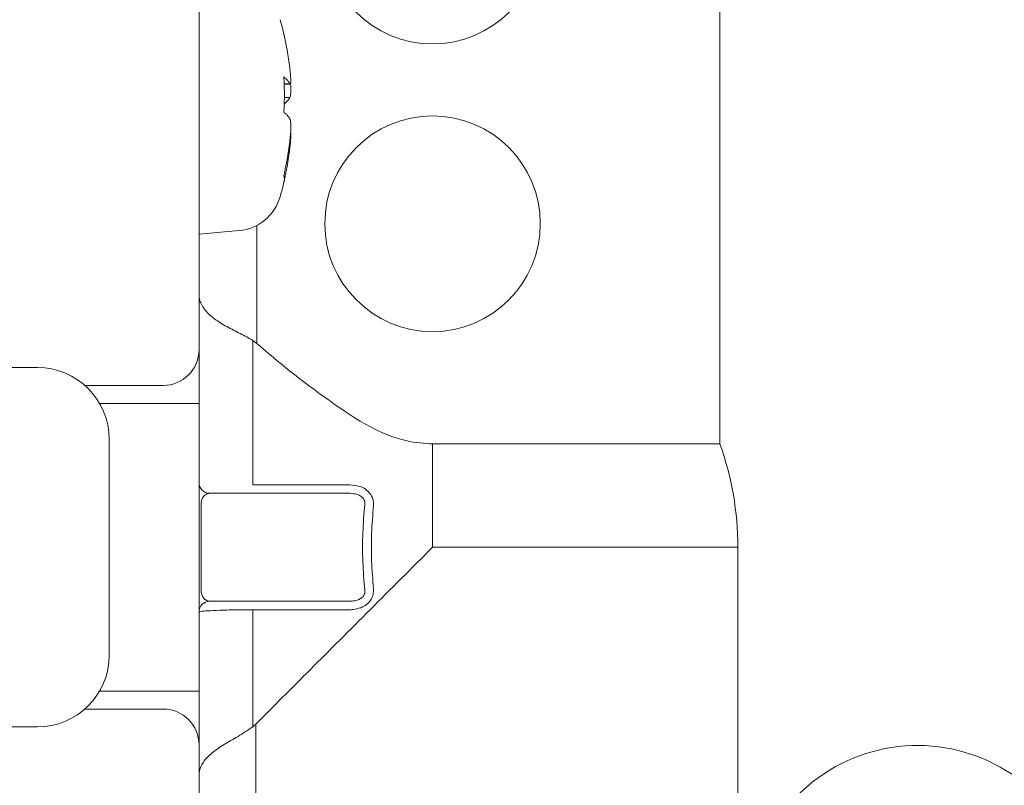
# Model space of a CAD drawing. Extents: x 0 to 420, y 0 to 297.
# Drawn here: x 122 to 123, y 50 to 51 of the extents above; entities that cross this region are included whole.
import ezdxf

# ---------------------------------------------------------------- set-up
doc = ezdxf.new("R2010")
doc.units = 0
doc.layers.get('0').update_dxf_attribs({"linetype": 'CONTINUOUS'})
doc.layers.add('DD0', color=7, linetype='CONTINUOUS')
doc.layers.add('M1', color=3, linetype='CONTINUOUS')
doc.styles.get("Standard").update_dxf_attribs({"font": 'txt', "bigfont": 'BIGFONT'})
doc.dimstyles.new('LEADSTYL', dxfattribs={"dimtxt": 3.2, "dimasz": 3, "dimexe": 0.18, "dimexo": 0.0625, "dimgap": 1, "dimtad": 0, "dimtih": 1, "dimtoh": 1, "dimdec": 4, "dimzin": 0, "dimdsep": 46, "dimtxsty": 'STANDARD', "dimblk1": 'OPEN', "dimblk2": 'OPEN', "dimsah": 1, "dimcen": 0.09, "dimadec": 0, "dimazin": 0, "dimtfac": 1, "dimtdec": 4, "dimtofl": 0, "dimtmove": 0, "dimatfit": 3, "dimfxl": 1, "dimtolj": 1, "dimtzin": 0, "dimarcsym": 0})
doc.dimstyles.get("Standard").update_dxf_attribs({"dimtxt": 3.2, "dimasz": 3, "dimexe": 1.5, "dimexo": 0, "dimgap": 1, "dimtad": 3, "dimtih": 1, "dimtoh": 1, "dimdsep": 46, "dimtxsty": 'STANDARD', "dimblk1": 'OPEN', "dimblk2": 'OPEN', "dimsah": 1, "dimcen": 0.09, "dimadec": 0, "dimazin": 0, "dimtfac": 1, "dimtdec": 4, "dimtofl": 0, "dimtmove": 0, "dimatfit": 3, "dimfxl": 1, "dimtolj": 1, "dimtzin": 0, "dimlwd": 13, "dimlwe": 13, "dimarcsym": 0})

# ---------------------------------------------------------------- blocks, each defined once
blk = doc.blocks.new('_OPEN')
at = {"color": 0, "lineweight": 13}
for p, q in [((-0.965926, 0.258819), (0, 0)), ((0, 0), (-1, 0)), ((0, 0), (-0.965926, -0.258819))]:
    blk.add_line(p, q, dxfattribs=at)
blk = doc.blocks.new('*D7')
for p in [(116.936768, 66.424751), (122.605255, 39.18475), (139.31546, 39.18475)]:
    blk.add_point(p)
at = {"layer": 'DD0', "linetype": 'CONTINUOUS'}
for p, q in [((116.936768, 66.424751), (140.81546, 66.424751)), ((139.31546, 63.424751), (139.31546, 42.18475)), ((122.605255, 39.18475), (140.81546, 39.18475))]:
    blk.add_line(p, q, dxfattribs=at)
at = {"layer": 'DD0', "xscale": 3, "yscale": 3}
for p, rotation in [((139.31546, 66.424751), 90), ((139.31546, 39.18475), 270)]:
    blk.add_blockref('_OPEN', p, dxfattribs=dict(at, rotation=rotation))
at = {"layer": 'DD0', "width": 0.833333}
blk.add_text('４５４', height=2.5, rotation=90.000003, dxfattribs=at).set_placement((138.615463, 49.263082))
blk = doc.blocks.new('*D8')
for p in [(92.406715, 101.104752), (122.605255, 39.18475), (151.868774, 39.18475)]:
    blk.add_point(p)
at = {"layer": 'DD0', "linetype": 'CONTINUOUS'}
for p, q in [((92.406715, 101.104752), (153.368774, 101.104752)), ((151.868774, 98.104752), (151.868774, 42.18475)), ((122.605255, 39.18475), (153.368774, 39.18475))]:
    blk.add_line(p, q, dxfattribs=at)
at = {"layer": 'DD0', "xscale": 3, "yscale": 3}
for p, rotation in [((151.868774, 101.104752), 90), ((151.868774, 39.18475), 270)]:
    blk.add_blockref('_OPEN', p, dxfattribs=dict(at, rotation=rotation))
at = {"layer": 'DD0', "width": 0.833333}
blk.add_text('１０３２', height=2.5, rotation=90.000003, dxfattribs=at).set_placement((151.168777, 65.353086))
blk = doc.blocks.new('*D9')
for p in [(88.716713, 99.904747), (122.605255, 39.18475), (145.491547, 39.18475)]:
    blk.add_point(p)
at = {"layer": 'DD0', "linetype": 'CONTINUOUS'}
for p, q in [((88.716713, 99.904747), (146.991547, 99.904747)), ((145.491547, 96.904747), (145.491547, 42.18475))]:
    blk.add_line(p, q, dxfattribs=at)
at = {"layer": 'DD0', "xscale": 3, "yscale": 3}
for p, rotation in [((145.491547, 99.904747), 90), ((145.491547, 39.18475), 270)]:
    blk.add_blockref('_OPEN', p, dxfattribs=dict(at, rotation=rotation))
at = {"layer": 'DD0', "width": 0.833333}
blk.add_text('１０１２', height=2.5, rotation=90.000003, dxfattribs=at).set_placement((144.79155, 64.75308))

msp = doc.modelspace()

# ---------------------------------------------------------------- linework, layer by layer
at = {"layer": 'M1', "linetype": 'CONTINUOUS', "lineweight": 13}
for p, q in [((122.87796, 50.139948), (122.87796, 52.649611)), ((122.00796, 50.297611), (122.00796, 50.987611)), ((122.149976, 50.822479), (122.149602, 50.823907)), ((122.150212, 50.821251), (122.149976, 50.822479)), ((122.150137, 50.741273), (122.159777, 50.741273)), ((122.150157, 50.740723), (122.160301, 50.740723)), ((122.159777, 50.718406), (122.150434, 50.718406)), ((122.159777, 50.635772), (122.158345, 50.635772)), ((122.00796, 50.490389), (122.075125, 50.496265)), ((122.104625, 50.50493), (122.104625, 50.307824)), ((122.104625, 50.307824), (122.097959, 50.312749)), ((122.097959, 50.07193), (122.097959, 50.312749)), ((122.00796, 50.297611), (122.00796, 50.207611)), ((121.017077, 50.267611), (121.73796, 50.267611)), ((121.817332, 50.237611), (121.947959, 50.237611)), ((122.00796, 50.207611), (121.841883, 50.207611)), ((122.00796, 49.727611), (122.00796, 50.207611)), ((121.857959, 50.147611), (121.857959, 49.787611)), ((122.397959, 50.139948), (122.87796, 50.139948)), ((122.397959, 49.967612), (122.397959, 50.139948)), ((122.097959, 50.07193), (122.259528, 50.07193)), ((122.02596, 50.057611), (122.259528, 50.057611)), ((122.011313, 50.039611), (122.011313, 49.895611)), ((122.397959, 49.967612), (122.90796, 49.967612)), ((122.90796, 49.491211), (122.90796, 49.967612)), ((122.259528, 49.877611), (122.02596, 49.877611)), ((122.259528, 49.863293), (122.097959, 49.863293)), ((122.097959, 49.668113), (122.097959, 49.863293)), ((121.841883, 49.727611), (122.00796, 49.727611)), ((122.00796, 49.727611), (122.00796, 49.637611)), ((121.947959, 49.697612), (121.817332, 49.697612)), ((122.097959, 49.668113), (122.099619, 49.669488)), ((122.099619, 49.669488), (122.102696, 49.672348)), ((122.102696, 49.672348), (122.102696, 49.143671)), ((121.73796, 49.667611), (121.017077, 49.667611)), ((122.00796, 48.863611), (122.00796, 49.637611))]:
    msp.add_line(p, q, dxfattribs=at)
for centre in [(122.39796, 50.987611), (122.39796, 50.507611)]:
    msp.add_circle(centre, 0.18, dxfattribs=at)
for centre, radius, start, end in [((121.62396, 50.700389), 0.54, 13.083472, 15.88085), ((121.62396, 50.700389), 0.54, 344.11915, 346.916528), ((122.068326, 50.573968), 0.078, 275, 344.11915), ((121.94796, 50.297611), 0.06, 270, 360), ((121.73796, 50.147611), 0.12, 0, 90), ((122.39796, 49.967611), 0.51, 0, 19.749923), ((122.02596, 50.075611), 0.018, 180, 270), ((122.02596, 49.859611), 0.018, 90, 180), ((121.73796, 49.787611), 0.12, 270, 360), ((121.94796, 49.637611), 0.06, 0, 90), ((123.207991, 49.35475), 0.282, 239.404458, 525.835272)]:
    msp.add_arc(centre, radius, start, end, dxfattribs=at)
at = {"layer": 'M1', "linetype": 'CONTINUOUS', "lineweight": 13, "extrusion": (0, 0, -1)}
for points, knots in [([(122.149602, 50.823907), (122.150157, 50.821477), (122.150712, 50.819046), (122.151244, 50.816611), (122.151776, 50.814176), (122.152286, 50.811736), (122.15278, 50.809293), (122.153274, 50.80685), (122.153751, 50.804404), (122.154211, 50.801955), (122.15467, 50.799505), (122.155113, 50.797053), (122.155537, 50.794597), (122.155962, 50.792142), (122.156368, 50.789683), (122.156757, 50.787222), (122.157145, 50.784761), (122.157515, 50.782298), (122.157869, 50.779832), (122.158223, 50.777366), (122.15856, 50.774897), (122.158876, 50.772425), (122.159191, 50.769954), (122.159484, 50.76748), (122.159777, 50.765006)], [0, 0, 0, 0, 1, 1, 1, 2, 2, 2, 3, 3, 3, 4, 4, 4, 5, 5, 5, 6, 6, 6, 7, 7, 7, 8, 8, 8, 8]), ([(122.159777, 50.741273), (122.160121, 50.741105), (122.160465, 50.740936), (122.160694, 50.741031), (122.161195, 50.741238), (122.161149, 50.742698), (122.161136, 50.744108), (122.161119, 50.745927), (122.161158, 50.747662), (122.161052, 50.750124), (122.160946, 50.752586), (122.160697, 50.755775), (122.16046, 50.758377), (122.160224, 50.760979), (122.16, 50.762992), (122.159777, 50.765006)], [0, 0, 0, 0, 1, 1, 1, 2, 2, 2, 3, 3, 3, 4, 4, 4, 5, 5, 5, 5]), ([(122.159777, 50.741273), (122.159484, 50.741753), (122.159191, 50.742233), (122.158876, 50.742713), (122.158561, 50.743192), (122.158223, 50.743672), (122.157869, 50.74415), (122.157515, 50.744629), (122.157145, 50.745108), (122.156757, 50.745585), (122.156369, 50.746063), (122.155962, 50.74654), (122.155537, 50.747017), (122.155113, 50.747494), (122.15467, 50.74797), (122.154211, 50.748446), (122.153751, 50.748921), (122.153273, 50.749396), (122.15278, 50.74987), (122.152287, 50.750344), (122.151776, 50.750818), (122.151244, 50.751291), (122.150712, 50.751763), (122.150157, 50.752235), (122.149602, 50.752707)], [0, 0, 0, 0, 1, 1, 1, 2, 2, 2, 3, 3, 3, 4, 4, 4, 5, 5, 5, 6, 6, 6, 7, 7, 7, 8, 8, 8, 8]), ([(122.149602, 50.752707), (122.149735, 50.750255), (122.149867, 50.747802), (122.149976, 50.745349), (122.150086, 50.742896), (122.150172, 50.740442), (122.150243, 50.737988), (122.150313, 50.735533), (122.150367, 50.733078), (122.150404, 50.730622), (122.15044, 50.728167), (122.150457, 50.725712), (122.150457, 50.723256), (122.150457, 50.720801), (122.150439, 50.718345), (122.150404, 50.71589), (122.150368, 50.713435), (122.150313, 50.71098), (122.150243, 50.708525), (122.150172, 50.706071), (122.150085, 50.703617), (122.149976, 50.701164), (122.149867, 50.69871), (122.149735, 50.696258), (122.149602, 50.693806)], [0, 0, 0, 0, 1, 1, 1, 2, 2, 2, 3, 3, 3, 4, 4, 4, 5, 5, 5, 6, 6, 6, 7, 7, 7, 8, 8, 8, 8]), ([(122.160775, 50.741836), (122.160927, 50.739285), (122.161079, 50.736733), (122.161136, 50.734013), (122.161193, 50.731292), (122.161155, 50.728401), (122.161052, 50.726046), (122.160949, 50.723692), (122.16078, 50.721874), (122.16046, 50.720515), (122.160269, 50.719703), (122.160023, 50.719054), (122.159777, 50.718406)], [0, 0, 0, 0, 1, 1, 1, 2, 2, 2, 3, 3, 3, 4, 4, 4, 4]), ([(122.149602, 50.706972), (122.150157, 50.707444), (122.150712, 50.707916), (122.151244, 50.708389), (122.151776, 50.708861), (122.152286, 50.709335), (122.15278, 50.709809), (122.153274, 50.710283), (122.153751, 50.710758), (122.154211, 50.711234), (122.15467, 50.711709), (122.155113, 50.712185), (122.155537, 50.712661), (122.155962, 50.713138), (122.156368, 50.713616), (122.156757, 50.714094), (122.157145, 50.714571), (122.157515, 50.715049), (122.157869, 50.715528), (122.158223, 50.716006), (122.15856, 50.716486), (122.158876, 50.716965), (122.159191, 50.717445), (122.159484, 50.717925), (122.159777, 50.718406)], [0, 0, 0, 0, 1, 1, 1, 2, 2, 2, 3, 3, 3, 4, 4, 4, 5, 5, 5, 6, 6, 6, 7, 7, 7, 8, 8, 8, 8]), ([(122.149602, 50.693806), (122.150157, 50.693335), (122.150712, 50.692863), (122.151244, 50.69239), (122.151776, 50.691917), (122.152286, 50.691444), (122.15278, 50.690969), (122.153274, 50.690495), (122.153751, 50.690021), (122.154211, 50.689545), (122.15467, 50.68907), (122.155113, 50.688593), (122.155537, 50.688116), (122.155962, 50.68764), (122.156368, 50.687163), (122.156757, 50.686685), (122.157145, 50.686207), (122.157515, 50.685729), (122.157869, 50.68525), (122.158223, 50.684771), (122.15856, 50.684292), (122.158876, 50.683812), (122.159191, 50.683333), (122.159484, 50.682852), (122.159777, 50.682372)], [0, 0, 0, 0, 1, 1, 1, 2, 2, 2, 3, 3, 3, 4, 4, 4, 5, 5, 5, 6, 6, 6, 7, 7, 7, 8, 8, 8, 8]), ([(122.159777, 50.647206), (122.160115, 50.650553), (122.160453, 50.6539), (122.160694, 50.657208), (122.160936, 50.660515), (122.161081, 50.663782), (122.161136, 50.666765), (122.161191, 50.669748), (122.161154, 50.672446), (122.161052, 50.674731), (122.160949, 50.677017), (122.160781, 50.678889), (122.16046, 50.680264), (122.160269, 50.681085), (122.160023, 50.681728), (122.159777, 50.682372)], [0, 0, 0, 0, 1, 1, 1, 2, 2, 2, 3, 3, 3, 4, 4, 4, 5, 5, 5, 5]), ([(122.160301, 50.659644), (122.160441, 50.659698), (122.160581, 50.659753), (122.160694, 50.659748), (122.161273, 50.65972), (122.161172, 50.658134), (122.161136, 50.65667), (122.161089, 50.654782), (122.16115, 50.653099), (122.161052, 50.650655), (122.160954, 50.648211), (122.160699, 50.645009), (122.16046, 50.642402), (122.160221, 50.639795), (122.159999, 50.637784), (122.159777, 50.635772)], [0, 0, 0, 0, 1, 1, 1, 2, 2, 2, 3, 3, 3, 4, 4, 4, 5, 5, 5, 5]), ([(122.159777, 50.647206), (122.159484, 50.644732), (122.159191, 50.642258), (122.158876, 50.639787), (122.158561, 50.637315), (122.158223, 50.634846), (122.157869, 50.63238), (122.157515, 50.629914), (122.157145, 50.62745), (122.156757, 50.624989), (122.156369, 50.622528), (122.155962, 50.620069), (122.155537, 50.617614), (122.155113, 50.615158), (122.15467, 50.612706), (122.154211, 50.610256), (122.153751, 50.607807), (122.153273, 50.605362), (122.15278, 50.602919), (122.152287, 50.600476), (122.151776, 50.598036), (122.151244, 50.595601), (122.150712, 50.593166), (122.150157, 50.590735), (122.149602, 50.588305)], [0, 0, 0, 0, 1, 1, 1, 2, 2, 2, 3, 3, 3, 4, 4, 4, 5, 5, 5, 6, 6, 6, 7, 7, 7, 8, 8, 8, 8]), ([(122.149602, 50.576871), (122.150157, 50.579302), (122.150712, 50.581732), (122.151244, 50.584167), (122.151776, 50.586602), (122.152286, 50.589042), (122.15278, 50.591484), (122.153274, 50.593927), (122.153751, 50.596374), (122.154211, 50.598823), (122.15467, 50.601272), (122.155113, 50.603725), (122.155537, 50.60618), (122.155962, 50.608636), (122.156368, 50.611094), (122.156757, 50.613555), (122.157145, 50.616017), (122.157515, 50.618481), (122.157869, 50.620947), (122.158223, 50.623413), (122.15856, 50.625881), (122.158876, 50.628352), (122.159191, 50.630824), (122.159484, 50.633298), (122.159777, 50.635772)], [0, 0, 0, 0, 1, 1, 1, 2, 2, 2, 3, 3, 3, 4, 4, 4, 5, 5, 5, 6, 6, 6, 7, 7, 7, 8, 8, 8, 8]), ([(122.149602, 50.588305), (122.149735, 50.587829), (122.149867, 50.587353), (122.149976, 50.586876), (122.150086, 50.5864), (122.150172, 50.585924), (122.150243, 50.585448), (122.150313, 50.584971), (122.150367, 50.584495), (122.150404, 50.584018), (122.15044, 50.583542), (122.150457, 50.583065), (122.150457, 50.582589), (122.150457, 50.582112), (122.150439, 50.581635), (122.150404, 50.581158), (122.150368, 50.580681), (122.150313, 50.580205), (122.150243, 50.579728), (122.150172, 50.579252), (122.150085, 50.578776), (122.149976, 50.5783), (122.149867, 50.577823), (122.149735, 50.577347), (122.149602, 50.576871)], [0, 0, 0, 0, 1, 1, 1, 2, 2, 2, 3, 3, 3, 4, 4, 4, 5, 5, 5, 6, 6, 6, 7, 7, 7, 8, 8, 8, 8]), ([(122.00796, 50.388681), (122.007961, 50.388569), (122.007961, 50.388456), (122.007962, 50.38834), (122.00798, 50.38626), (122.008198, 50.383009), (122.009343, 50.379282), (122.010901, 50.374205), (122.014178, 50.368245), (122.018467, 50.362941), (122.022757, 50.357636), (122.028059, 50.352988), (122.034085, 50.348556), (122.040112, 50.344123), (122.046863, 50.339906), (122.054153, 50.33591), (122.061444, 50.331914), (122.069273, 50.328139), (122.076664, 50.324316), (122.084055, 50.320493), (122.091007, 50.316621), (122.097959, 50.312749)], [0, 0, 0, 0, 1, 1, 1, 2, 2, 2, 3, 3, 3, 4, 4, 4, 5, 5, 5, 6, 6, 6, 7, 7, 7, 7]), ([(122.104625, 50.307824), (122.118452, 50.295777), (122.132278, 50.28373), (122.152984, 50.267132), (122.188332, 50.238797), (122.243728, 50.1972), (122.285081, 50.173624), (122.313453, 50.157449), (122.335215, 50.149755), (122.353584, 50.145569), (122.370234, 50.141775), (122.384096, 50.140861), (122.397959, 50.139948)], [0, 0, 0, 0, 1, 1, 1, 2, 2, 2, 3, 3, 3, 4, 4, 4, 4]), ([(122.299316, 50.037157), (122.299442, 50.038908), (122.299567, 50.040658), (122.299306, 50.043029), (122.298993, 50.04586), (122.298129, 50.049575), (122.296216, 50.053083), (122.294302, 50.056591), (122.291339, 50.059893), (122.288348, 50.062568), (122.285356, 50.065244), (122.282336, 50.067293), (122.277528, 50.068749), (122.27272, 50.070205), (122.266124, 50.071067), (122.259528, 50.07193)], [0, 0, 0, 0, 1, 1, 1, 2, 2, 2, 3, 3, 3, 4, 4, 4, 5, 5, 5, 5]), ([(122.011313, 50.039611), (122.011356, 50.040658), (122.011398, 50.041705), (122.011535, 50.042737), (122.011671, 50.043768), (122.011902, 50.044783), (122.012196, 50.045768), (122.012491, 50.046752), (122.01285, 50.047705), (122.013275, 50.048612), (122.0137, 50.049519), (122.014191, 50.050379), (122.014739, 50.051181), (122.015287, 50.051983), (122.015893, 50.052727), (122.016545, 50.0534), (122.017198, 50.054074), (122.017898, 50.054677), (122.018636, 50.0552), (122.019373, 50.055723), (122.020149, 50.056164), (122.020949, 50.056526), (122.02175, 50.056888), (122.022576, 50.05717), (122.023415, 50.057338), (122.024254, 50.057506), (122.025107, 50.057558), (122.02596, 50.057611)], [0, 0, 0, 0, 1, 1, 1, 2, 2, 2, 3, 3, 3, 4, 4, 4, 5, 5, 5, 6, 6, 6, 7, 7, 7, 8, 8, 8, 9, 9, 9, 9]), ([(122.28467, 50.039611), (122.284764, 50.040747), (122.284858, 50.041882), (122.284868, 50.042651), (122.284876, 50.043293), (122.284825, 50.043679), (122.284625, 50.04433), (122.284326, 50.045304), (122.283693, 50.04687), (122.283194, 50.047855), (122.282697, 50.048838), (122.282333, 50.049243), (122.281689, 50.049888), (122.28094, 50.050638), (122.279812, 50.051713), (122.278349, 50.052766), (122.276657, 50.053982), (122.274517, 50.055169), (122.271409, 50.055965), (122.268156, 50.056799), (122.263842, 50.057205), (122.259528, 50.057611)], [0, 0, 0, 0, 1, 1, 1, 2, 2, 2, 3, 3, 3, 4, 4, 4, 5, 5, 5, 6, 6, 6, 7, 7, 7, 7]), ([(122.28467, 49.895611), (122.283417, 49.911567), (122.282165, 49.927522), (122.281539, 49.943544), (122.280912, 49.959567), (122.280913, 49.975656), (122.281539, 49.991678), (122.282165, 50.007701), (122.283417, 50.023656), (122.28467, 50.039611)], [0, 0, 0, 0, 1, 1, 1, 2, 2, 2, 3, 3, 3, 3]), ([(122.299316, 50.037157), (122.298064, 50.021745), (122.296812, 50.006334), (122.296185, 49.990857), (122.295559, 49.975381), (122.295559, 49.959841), (122.296185, 49.944365), (122.296811, 49.928889), (122.298064, 49.913477), (122.299316, 49.898066)], [0, 0, 0, 0, 1, 1, 1, 2, 2, 2, 3, 3, 3, 3]), ([(122.102696, 49.672348), (122.132432, 49.702084), (122.162169, 49.731821), (122.193909, 49.763561), (122.225649, 49.795301), (122.259393, 49.829044), (122.293735, 49.863386), (122.328078, 49.897729), (122.363018, 49.93267), (122.397959, 49.967612)], [0, 0, 0, 0, 1, 1, 1, 2, 2, 2, 3, 3, 3, 3]), ([(122.02596, 49.877611), (122.025001, 49.877678), (122.024043, 49.877745), (122.023102, 49.877957), (122.022162, 49.878169), (122.02124, 49.878526), (122.020354, 49.878982), (122.019468, 49.879437), (122.018619, 49.879991), (122.017822, 49.880645), (122.017025, 49.881298), (122.016281, 49.88205), (122.015603, 49.882883), (122.014925, 49.883717), (122.014312, 49.884632), (122.013781, 49.885611), (122.013249, 49.886591), (122.012798, 49.887635), (122.012427, 49.888723), (122.012056, 49.889812), (122.011766, 49.890944), (122.011594, 49.892099), (122.011422, 49.893255), (122.011367, 49.894433), (122.011313, 49.895611)], [0, 0, 0, 0, 1, 1, 1, 2, 2, 2, 3, 3, 3, 4, 4, 4, 5, 5, 5, 6, 6, 6, 7, 7, 7, 8, 8, 8, 8]), ([(122.259528, 49.863293), (122.261304, 49.863295), (122.263079, 49.863296), (122.265578, 49.863625), (122.269127, 49.864092), (122.274135, 49.865222), (122.278118, 49.866703), (122.2821, 49.868185), (122.285058, 49.87002), (122.287695, 49.872133), (122.290333, 49.874246), (122.29265, 49.876638), (122.294537, 49.879361), (122.296423, 49.882084), (122.29788, 49.885139), (122.298605, 49.888311), (122.29933, 49.891484), (122.299323, 49.894775), (122.299316, 49.898066)], [0, 0, 0, 0, 1, 1, 1, 2, 2, 2, 3, 3, 3, 4, 4, 4, 5, 5, 5, 6, 6, 6, 6]), ([(122.259528, 49.877611), (122.2607, 49.877607), (122.261872, 49.877603), (122.263557, 49.877784), (122.265893, 49.878034), (122.269215, 49.878641), (122.271791, 49.879377), (122.274368, 49.880112), (122.276199, 49.880976), (122.277937, 49.882188), (122.279676, 49.883399), (122.281322, 49.884958), (122.282189, 49.885929), (122.282501, 49.886278), (122.282713, 49.886551), (122.282983, 49.88703), (122.283497, 49.887939), (122.284224, 49.889587), (122.284546, 49.890562), (122.284709, 49.891053), (122.284768, 49.891373), (122.284793, 49.891836), (122.28484, 49.892734), (122.284755, 49.894173), (122.28467, 49.895611)], [0, 0, 0, 0, 1, 1, 1, 2, 2, 2, 3, 3, 3, 4, 4, 4, 5, 5, 5, 6, 6, 6, 7, 7, 7, 8, 8, 8, 8]), ([(122.097959, 49.863293), (122.087993, 49.863245), (122.078026, 49.863197), (122.068623, 49.863066), (122.05922, 49.862935), (122.050379, 49.862722), (122.042598, 49.862432), (122.034818, 49.862143), (122.028098, 49.861777), (122.0225, 49.861501), (122.017483, 49.861253), (122.013367, 49.861078), (122.010528, 49.860403), (122.009577, 49.860177), (122.008768, 49.859894), (122.00796, 49.859612)], [0, 0, 0, 0, 1, 1, 1, 2, 2, 2, 3, 3, 3, 4, 4, 4, 5, 5, 5, 5]), ([(122.097959, 49.668113), (122.089666, 49.66251), (122.081373, 49.656907), (122.073238, 49.651976), (122.065103, 49.647044), (122.057125, 49.642783), (122.04973, 49.638283), (122.042334, 49.633783), (122.03552, 49.629043), (122.029651, 49.624237), (122.023781, 49.619431), (122.018855, 49.61456), (122.015156, 49.609005), (122.011457, 49.60345), (122.008986, 49.597211), (122.008259, 49.592404), (122.008021, 49.590832), (122.00797, 49.589413), (122.007962, 49.588497), (122.007961, 49.588371), (122.007961, 49.588254), (122.00796, 49.588138)], [0, 0, 0, 0, 1, 1, 1, 2, 2, 2, 3, 3, 3, 4, 4, 4, 5, 5, 5, 6, 6, 6, 7, 7, 7, 7])]:
    msp.add_open_spline(points, degree=3, knots=knots, dxfattribs=at)

# ---------------------------------------------------------------- dimensions: what is measured, and where the dimension line sits
at = {"layer": 'DD0', "color": 7}
for base, p1, text, override, picture, middle in [((151.868774, 39.18475), (92.406715, 101.104752), '１０３２', {"dimtxt": 2.5, "dimexe": 1.500007, "dimexo": 1.06737e-06, "dimtih": 1, "dimtoh": 1, "dimtmove": 2, "dimlwd": 13, "dimlwe": 13}, '*D8', (149.918774, 70.144752)), ((145.491547, 39.18475), (88.716713, 99.904747), '１０１２', {"dimtxt": 2.5, "dimexe": 1.500001, "dimexo": 1.06737e-06, "dimtih": 1, "dimtoh": 1, "dimtmove": 2, "dimlwd": 13, "dimlwe": 13}, '*D9', (143.541547, 69.544746)), ((139.31546, 39.18475), (116.936768, 66.424751), '４５４', {"dimtxt": 2.5, "dimexe": 1.499994, "dimexo": 1.06737e-06, "dimtih": 1, "dimtoh": 1, "dimtmove": 2, "dimlwd": 13, "dimlwe": 13}, '*D7', (137.36546, 52.804748))]:
    dim = msp.add_linear_dim(base=base, p1=p1, p2=(122.605255, 39.18475), angle=90, text=text, dimstyle='STANDARD', override=override, dxfattribs=at)
    dim.commit()
    dim.dimension.update_dxf_attribs({"geometry": picture, "text_midpoint": middle, "dimtype": 160, "text_rotation": 90.000002})

# ---------------------------------------------------------------- leaders
at = {"layer": 'DD0'}
for points in [[(112.813828, 66.424751), (135.451202, 23.425943), (177.051193, 23.425943)], [(116.239861, 66.424751), (136.571686, 29.854025), (178.171692, 29.854025)]]:
    msp.add_leader(points, dimstyle='LEADSTYL', override={"dimldrblk": 'OPEN', "dimlwd": 13, "dimlwe": 13}, dxfattribs=at)

doc.saveas('drawing.dxf')
